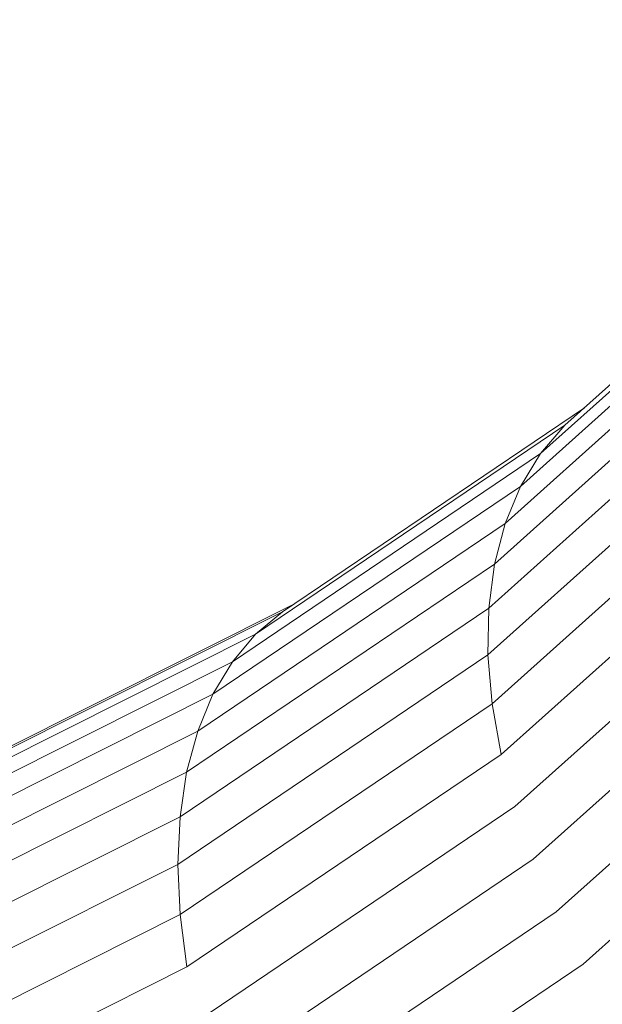
# Model space of a CAD drawing. Units: millimetres. Extents: x -1122 to 14040, y -27963 to -5936.
# Drawn here: x 7291 to 7677, y -26119 to -25467 of the extents above; entities that cross this region are included whole.
import ezdxf

# ---------------------------------------------------------------- set-up
doc = ezdxf.new("R2010")
doc.units = ezdxf.units.MM
doc.layers.add('размер', color=92, linetype='Continuous', lineweight=15)
doc.styles.get("Standard").update_dxf_attribs({"font": 'txt.shx'})
doc.dimstyles.new('Размер М1.1', dxfattribs={"dimtxt": 300, "dimasz": 200, "dimexe": 1, "dimexo": 1, "dimgap": 50, "dimtad": 1, "dimdec": 0, "dimzin": 0, "dimtxsty": 'Standard', "dimcen": 2.5, "dimazin": 0, "dimtfac": 1, "dimtmove": 0, "dimatfit": 3, "dimfxl": 1, "dimtzin": 0, "dimarcsym": 0})

# ---------------------------------------------------------------- blocks, each defined once
blk = doc.blocks.new('A$C3e2a6811')
at = {"color": 0, "linetype": 'Continuous', "lineweight": 0}
for p, q in [((1023.42, 1510.15), (907.02, 1742.01)), ((1056.73, 1511.66), (941.01, 1742.17)), ((988.76, 1505.69), (871.52, 1739.23)), ((1088.31, 1510.21), (973.1, 1739.7)), ((1117.83, 1505.8), (1002.95, 1734.64)), ((1144.96, 1498.5), (1030.23, 1727.03)), ((1169.4, 1488.38), (1054.64, 1716.96)), ((1190.88, 1475.54), (1075.91, 1704.55)), ((1209.17, 1460.14), (1093.81, 1689.93)), ((1224.08, 1442.33), (1108.15, 1673.25)), ((1229.14, 1434.84), (1118.76, 1654.71)), ((1023.42, 1510.15), (988.76, 1505.69)), ((1056.73, 1511.66), (1023.42, 1510.15)), ((1163.04, 1303.57), (1023.42, 1510.15)), ((1088.31, 1510.21), (1056.73, 1511.66)), ((1195.53, 1306.29), (1056.73, 1511.66)), ((1117.83, 1505.8), (1088.31, 1510.21)), ((1226.51, 1305.73), (1088.31, 1510.21)), ((1129.39, 1297.62), (988.76, 1505.69)), ((1144.96, 1498.5), (1117.83, 1505.8)), ((1255.63, 1301.92), (1117.83, 1505.8)), ((1094.95, 1288.49), (953.13, 1498.33)), ((1169.4, 1488.38), (1144.96, 1498.5)), ((1282.57, 1294.88), (1144.96, 1498.5)), ((1060.09, 1276.29), (916.9, 1488.15)), ((1190.88, 1475.54), (1169.4, 1488.38)), ((1307.05, 1284.7), (1169.4, 1488.38)), ((1025.2, 1261.16), (880.49, 1475.27)), ((1209.17, 1460.14), (1190.88, 1475.54)), ((1328.78, 1271.49), (1190.88, 1475.54)), ((990.66, 1243.24), (844.29, 1459.82)), ((1224.08, 1442.33), (1209.17, 1460.14)), ((1347.55, 1255.4), (1209.17, 1460.14)), ((1359.19, 1242.42), (1224.08, 1442.33)), ((1195.53, 1306.29), (1163.04, 1303.57)), ((1226.51, 1305.73), (1195.53, 1306.29)), ((1355.64, 1127.79), (1195.53, 1306.29)), ((1255.63, 1301.92), (1226.51, 1305.73)), ((1385.92, 1128.01), (1226.51, 1305.73)), ((1163.04, 1303.57), (1129.39, 1297.62)), ((1324.09, 1124.03), (1163.04, 1303.57)), ((1282.57, 1294.88), (1255.63, 1301.92)), ((1414.58, 1124.71), (1255.63, 1301.92)), ((1291.6, 1116.78), (1129.39, 1297.62)), ((1307.05, 1284.7), (1282.57, 1294.88)), ((1441.32, 1117.91), (1282.57, 1294.88)), ((1258.53, 1106.12), (1094.95, 1288.49)), ((1328.78, 1271.49), (1307.05, 1284.7)), ((1465.83, 1107.68), (1307.05, 1284.7)), ((1225.25, 1092.17), (1060.09, 1276.29)), ((1347.55, 1255.4), (1328.78, 1271.49)), ((1487.86, 1094.15), (1328.78, 1271.49)), ((1192.11, 1075.07), (1025.2, 1261.16)), ((1505.05, 1079.81), (1347.55, 1255.4)), ((990.66, 1243.24), (1159.49, 1055.03))]:
    blk.add_line(p, q, dxfattribs=at)
blk = doc.blocks.new('*D8')
at = {"layer": 'Defpoints', "color": 0, "transparency": 16777216}
for p in [(9382.63, -17545.69), (473.62, -26961.54), (6216.61, -26961.54)]:
    blk.add_point(p, dxfattribs=at)
at = {"layer": 'размер', "color": 0, "lineweight": -2, "transparency": 16777216}
for p, q in [((9381.63, -17545.69), (472.62, -17545.69)), ((473.62, -17745.69), (473.62, -26761.54)), ((6215.61, -26961.54), (472.62, -26961.54))]:
    blk.add_line(p, q, dxfattribs=at)
at = {"layer": 'размер', "color": 0, "transparency": 16777216}
for points in [[(440.28, -17745.69), (506.95, -17745.69), (473.62, -17545.69)], [(440.28, -26761.54), (506.95, -26761.54), (473.62, -26961.54)]]:
    blk.add_solid(points, dxfattribs=at)
at = {"layer": 'размер', "color": 0, "transparency": 16777216, "insert": (273.62, -22253.61), "char_height": 300, "attachment_point": 5, "rotation": 90}
blk.add_mtext('9400', dxfattribs=at)
blk = doc.blocks.new('*D13')
at = {"layer": 'Defpoints', "color": 0, "transparency": 16777216}
for p in [(10137, -16555.47), (-725.28, -27957.21), (6050.69, -27957.21)]:
    blk.add_point(p, dxfattribs=at)
at = {"layer": 'размер', "color": 0, "lineweight": -2, "transparency": 16777216}
for p, q in [((10136, -16555.47), (-726.28, -16555.47)), ((-725.28, -16755.47), (-725.28, -27757.21)), ((6049.69, -27957.21), (-726.28, -27957.21))]:
    blk.add_line(p, q, dxfattribs=at)
at = {"layer": 'размер', "color": 0, "transparency": 16777216}
for points in [[(-758.61, -16755.47), (-691.95, -16755.47), (-725.28, -16555.47)], [(-758.61, -27757.21), (-691.95, -27757.21), (-725.28, -27957.21)]]:
    blk.add_solid(points, dxfattribs=at)
at = {"layer": 'размер', "color": 0, "transparency": 16777216, "insert": (-925.28, -22256.34), "char_height": 300, "attachment_point": 5, "rotation": 90}
blk.add_mtext('11400', dxfattribs=at)

msp = doc.modelspace()

# ---------------------------------------------------------------- block references
at = {"rotation": 90}
msp.add_blockref('A$C3e2a6811', (8907.58, -27083.18), dxfattribs=at)

# ---------------------------------------------------------------- dimensions: what is measured, and where the dimension line sits
at = {"layer": 'размер'}
for base, p1, p2, text, picture, middle in [((-725.28, -27957.21), (10137, -16555.47), (6050.69, -27957.21), '11400', '*D13', (-925.28, -22256.34)), ((473.62, -26961.54), (9382.63, -17545.69), (6216.61, -26961.54), '9400', '*D8', (273.62, -22253.61))]:
    dim = msp.add_linear_dim(base=base, p1=p1, p2=p2, angle=90, text=text, dimstyle='Размер М1.1', dxfattribs=at)
    dim.commit()
    dim.dimension.update_dxf_attribs({"geometry": picture, "text_midpoint": middle})

doc.saveas('drawing.dxf')
